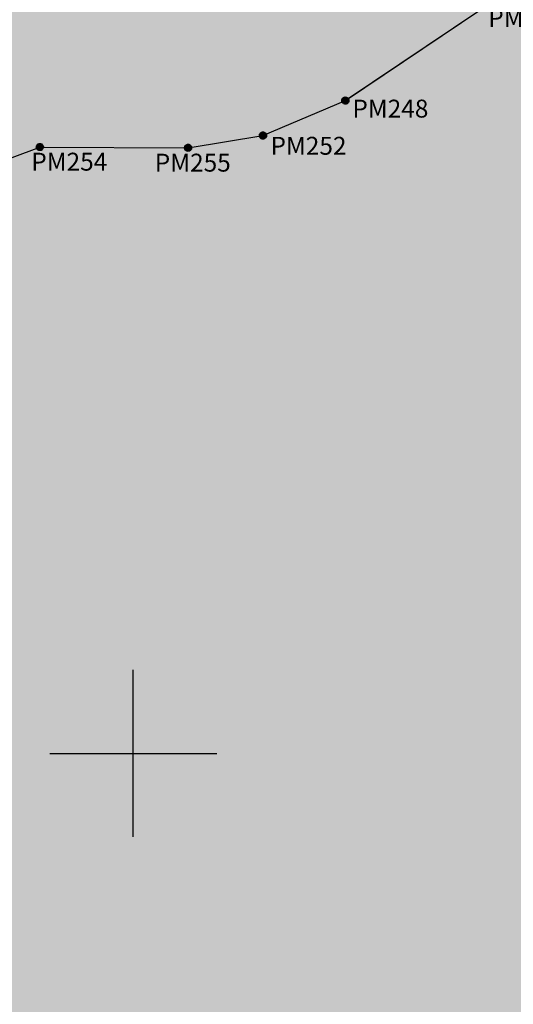
# Model space of a CAD drawing. Extents: x 322943 to 324193, y 1894915 to 1895725.
# Drawn here: x 323390 to 323432, y 1895479 to 1895561 of the extents above; entities that cross this region are included whole.
import ezdxf

# ---------------------------------------------------------------- set-up
doc = ezdxf.new("R2010")
doc.units = 0
doc.header["$MEASUREMENT"] = 0
for name, color, linetype in [('0BUFER', 7, 'Continuous'), ('0MM', 7, 'Continuous'), ('0TODAS1K', 7, 'Continuous'), ('0VERT1', 7, 'Continuous'), ('1VERTICE', 7, 'Continuous'), ('ESTERO', 7, 'Continuous'), ('SIMBOLO GRADICULA', 7, 'Continuous')]:
    doc.layers.add(name, color=color, linetype=linetype)
doc.styles.add('WMF-Times New Roman0', font='TIMES.TTF')

msp = doc.modelspace()

# ---------------------------------------------------------------- hatches: boundary and pattern name
at = {"linetype": 'Continuous'}
h = msp.add_hatch(color=131, dxfattribs=at)
h.paths.add_polyline_path([(323511.56, 1895625.855), (323504.016, 1895629.188), (323463.757, 1895635.171), (323452.746, 1895633.441), (323447.173, 1895634.339), (323433.485, 1895629.223), (323425.808, 1895630.515), (323418.834, 1895628.178), (323417.135, 1895625.823), (323412.88, 1895622.478), (323423.917, 1895620.412), (323429.727, 1895612.799), (323431.503, 1895598.782), (323430.721, 1895595.397), (323428.417, 1895593.325), (323417.422, 1895587.858), (323401.683, 1895581.499), (323397.202, 1895580.666), (323393.887, 1895581.948), (323392.471, 1895584.876), (323394.491, 1895590.164), (323413.392, 1895610.081), (323412.392, 1895612.388), (323413.096, 1895618.405), (323406.02, 1895620.501), (323386.438, 1895604.031), (323380.568, 1895604.223), (323374.37, 1895602.347), (323365.281, 1895598.002), (323342.34, 1895584.206), (323338.175, 1895582.759), (323334.131, 1895583.877), (323332.891, 1895581.87), (323333.182, 1895577.234), (323327.975, 1895572.898), (323319.557, 1895570.168), (323310.716, 1895562.168), (323305.416, 1895560.682), (323298.539, 1895556.442), (323294.097, 1895555.435), (323290.651, 1895551.577), (323283.67, 1895550.328), (323257.177, 1895537.608), (323250.483, 1895532.435), (323242.724, 1895523.395), (323237.893, 1895521.739), (323235.362, 1895519.631), (323226.062, 1895507.141), (323221.512, 1895499.647), (323217.03, 1895486.241), (323211.017, 1895474.561), (323207.601, 1895460.695), (323205.434, 1895454.915), (323190.827, 1895433.791), (323186.1, 1895419.309), (323180.758, 1895415.069), (323180.944, 1895409.999), (323187.828, 1895397.306), (323190.422, 1895394.929), (323193.646, 1895394.991), (323195.005, 1895395.948), (323196.168, 1895398.965), (323195.861, 1895410.674), (323198.947, 1895415.874), (323201.371, 1895417), (323207.785, 1895418.093), (323214.208, 1895421.923), (323217.166, 1895424.806), (323224.694, 1895436.875), (323227.905, 1895440.502), (323234.362, 1895446.157), (323241.821, 1895451.234), (323247.902, 1895457.634), (323252.554, 1895458.878), (323255.412, 1895456.832), (323257.268, 1895454.104), (323258.402, 1895447.376), (323253.752, 1895439.008), (323252.294, 1895426.903), (323247.982, 1895410.269), (323247.891, 1895402.571), (323250.379, 1895398.856), (323258.808, 1895393.776), (323262.722, 1895388.532), (323266.154, 1895381.792), (323267.345, 1895381.293), (323269.568, 1895382.207), (323272.892, 1895387.214), (323276.54, 1895387.834), (323285.034, 1895382.369), (323288.934, 1895371.906), (323294.924, 1895365.968), (323300.767, 1895358.646), (323305.874, 1895354.047), (323312.183, 1895350.784), (323332.943, 1895343.043), (323332.152, 1895344.602), (323325.553, 1895347.542), (323322.521, 1895350.029), (323318.414, 1895357.014), (323317.977, 1895361.895), (323320.51, 1895364.721), (323325.743, 1895367.576), (323358.238, 1895377.047), (323361.756, 1895379.408), (323364.681, 1895389.388), (323368.657, 1895396.688), (323369.9, 1895403.666), (323369.631, 1895407.838), (323366.156, 1895414.192), (323364.101, 1895420.251), (323354.812, 1895423.734), (323351.583, 1895426.473), (323349.633, 1895429.81), (323349.853, 1895434.959), (323353.809, 1895444.268), (323355.641, 1895458.78), (323358.046, 1895468.946), (323357.804, 1895480.246), (323356.646, 1895486.005), (323354.557, 1895489.248), (323342.161, 1895498.039), (323339.401, 1895501.239), (323338.855, 1895506.483), (323341.508, 1895515.119), (323349.847, 1895523.315), (323371.514, 1895533.553), (323379.144, 1895544.655), (323382.426, 1895547.143), (323392.181, 1895550.792), (323404.594, 1895550.723), (323410.864, 1895551.754), (323417.764, 1895554.679), (323429.117, 1895562.316), (323441.808, 1895568.668), (323447.135, 1895575.447), (323450.993, 1895586.873), (323459.252, 1895593.722), (323464.52, 1895596.155), (323474.619, 1895598.134), (323488.329, 1895604.588), (323504.983, 1895609.351), (323511.686, 1895612.528), (323516.533, 1895616.462), (323517.789, 1895619.511), (323514.999, 1895623.515)], flags=16)
h.paths.add_polyline_path([(322966.066, 1895460.285), (322966.271, 1895460.242), (322972.665, 1895456.68), (322977.924, 1895452.617), (322980.749, 1895446.225), (322987.176, 1895443.122), (322996.715, 1895435.65), (323001.031, 1895426.86), (323010.612, 1895423.676), (323014.769, 1895418.962), (323017.753, 1895417.151), (323020.418, 1895416.726), (323024.561, 1895418.098), (323028.559, 1895420.527), (323031.1, 1895423.481), (323031.046, 1895428.265), (323028.565, 1895431.1), (323031.618, 1895437.816), (323040.764, 1895447.997), (323054.604, 1895453.876), (323055.281, 1895455.834), (323054.76, 1895459.17), (323056.528, 1895461.565), (323060.465, 1895462.89), (323070.408, 1895460.719), (323075.854, 1895462.325), (323084.906, 1895473.548), (323092.687, 1895478.692), (323098.339, 1895485.934), (323102.952, 1895489.848), (323118.413, 1895498.631), (323131.195, 1895507.79), (323137.654, 1895513.992), (323144.017, 1895517.265), (323149.188, 1895521.393), (323156.263, 1895524.751), (323158.615, 1895529.159), (323166.743, 1895536.526), (323175.376, 1895541.137), (323182.542, 1895547.234), (323187.106, 1895548.368), (323194.675, 1895555.521), (323206.328, 1895564.393), (323217.855, 1895570.864), (323225.059, 1895579.251), (323228.007, 1895581.561), (323239.393, 1895588.021), (323263.469, 1895605.502), (323300.031, 1895624.589), (323312.264, 1895627.379), (323315.21, 1895629.036), (323322.219, 1895641.617), (323324.22, 1895641.969), (323327.756, 1895638.973), (323333.27, 1895629.034), (323334.472, 1895628.202), (323337.657, 1895627.755), (323347.858, 1895629.979), (323349.887, 1895628.978), (323353.748, 1895623.714), (323355.345, 1895623.009), (323368.006, 1895622.672), (323372.572, 1895625.319), (323375.729, 1895630.288), (323374.857, 1895642.136), (323376.387, 1895644.278), (323390.088, 1895644.834), (323399.5, 1895646.72), (323415.121, 1895645.649), (323427.067, 1895649.73), (323437.109, 1895650.711), (323439.482, 1895653.009), (323439.107, 1895658.997), (323440.604, 1895661.122), (323447.605, 1895663.385), (323454.72, 1895666.805), (323457.788, 1895666.869), (323462.198, 1895665.248), (323469.323, 1895664.22), (323476.312, 1895666.624), (323482.817, 1895665.359), (323486.477, 1895665.482), (323489.255, 1895666.943), (323493.366, 1895671.347), (323509.014, 1895674.604), (323515.346, 1895679.513), (323520.349, 1895681.014), (323529.864, 1895682.853), (323539.912, 1895681.349), (323544.434, 1895681.868), (323548.81, 1895684.435), (323551.287, 1895688.722), (323580.719, 1895688.722), (323580.993, 1895687.55), (323581.933, 1895686.578), (323586.526, 1895688.722), (323600.012, 1895688.722), (323602.189, 1895676.467), (323599.928, 1895667.767), (323596.796, 1895661.528), (323605.889, 1895652.615), (323606.483, 1895650.87), (323605.717, 1895646.904), (323607.706, 1895642.703), (323611.157, 1895640.693), (323669.137, 1895623.394), (323682.025, 1895621.095), (323686.393, 1895618.037), (323689.924, 1895610.513), (323694.431, 1895607.825), (323709.435, 1895603.73), (323714.047, 1895604.634), (323716.436, 1895608.518), (323714.849, 1895618.827), (323715.633, 1895621.224), (323719.879, 1895625.258), (323731.895, 1895630.113), (323734.838, 1895633.473), (323734.559, 1895635.534), (323732.726, 1895637.271), (323729.412, 1895638.197), (323715.614, 1895639.126), (323708.117, 1895641.46), (323705.416, 1895643.05), (323704.059, 1895644.725), (323704.198, 1895646.357), (323707.427, 1895648.943), (323710.034, 1895649.661), (323726.093, 1895648.675), (323741.812, 1895646.119), (323746.225, 1895644.476), (323748.805, 1895642.127), (323765.945, 1895617.071), (323784.514, 1895599.155), (323787.852, 1895599.842), (323792.045, 1895602.437), (323796.764, 1895608.029), (323802.963, 1895612.348), (323808.637, 1895614.218), (323813.106, 1895613.93), (323814.33, 1895612.899), (323814.902, 1895609.816), (323812.024, 1895594.304), (323812.652, 1895589.145), (323813.668, 1895587.162), (323821.152, 1895581.263), (323832.005, 1895575.521), (323836.351, 1895572.031), (323838.581, 1895567.812), (323839.063, 1895565.47), (323839.888, 1895561.458), (323837.541, 1895549.766), (323839.182, 1895545.232), (323845.539, 1895537.343), (323852.237, 1895525.7), (323858.807, 1895516.346), (323861.903, 1895513.346), (323875.487, 1895504.22), (323874.859, 1895502.964), (323874.154, 1895501.551), (323871.766, 1895501.372), (323859.404, 1895506.393), (323851.442, 1895508.1), (323848.923, 1895507.219), (323847.962, 1895505.59), (323848.354, 1895503.632), (323856.379, 1895490.844), (323865.406, 1895481.896), (323869.407, 1895479.17), (323883.055, 1895465.468), (323884.072, 1895464.39), (323883.671, 1895462.172), (323882.199, 1895461.117), (323880.083, 1895461.02), (323862.694, 1895466.389), (323858.45, 1895466.692), (323857.362, 1895465.732), (323857.037, 1895462.318), (323859.019, 1895452.767), (323858.43, 1895451.821), (323855.885, 1895451.936), (323852.664, 1895454.342), (323845.174, 1895464.827), (323838.755, 1895478.471), (323833.241, 1895495.903), (323828.851, 1895503.852), (323826.585, 1895519.418), (323824.202, 1895527.008), (323821.316, 1895535.403), (323819.927, 1895536.429), (323815.723, 1895536.417), (323810.367, 1895533.243), (323806.312, 1895532.636), (323791.697, 1895539.276), (323780.759, 1895542.931), (323773.703, 1895548.342), (323762.815, 1895554.508), (323759.351, 1895555.122), (323751.791, 1895554.181), (323747.52, 1895554.849), (323741.413, 1895556.788), (323737.457, 1895560.571), (323734.616, 1895562.148), (323714.691, 1895563.87), (323690.139, 1895573.668), (323687.734, 1895573.521), (323674.679, 1895568.679), (323665.294, 1895567.333), (323653.992, 1895567.805), (323634.003, 1895570.671), (323600.167, 1895568.8), (323584.402, 1895566.237), (323568.572, 1895560.757), (323519.528, 1895538.477), (323511.731, 1895533.053), (323500.528, 1895521.033), (323491.903, 1895515.778), (323490.423, 1895515.514), (323488.388, 1895516.764), (323488.028, 1895522.171), (323486.938, 1895524.452), (323484.039, 1895525.031), (323482.161, 1895524.449), (323469.657, 1895516.366), (323459.134, 1895503.783), (323451.767, 1895496.526), (323449.521, 1895493.201), (323444.899, 1895481.789), (323444.287, 1895476.979), (323444.761, 1895473.843), (323441.304, 1895464.19), (323439.152, 1895461.715), (323429.625, 1895454.484), (323423.988, 1895447.14), (323422.073, 1895441.381), (323421.837, 1895435.376), (323418.949, 1895425.78), (323416.762, 1895423.645), (323412.352, 1895421.418), (323401.715, 1895420.645), (323398.429, 1895418.597), (323397.402, 1895416.933), (323394.899, 1895406.084), (323388.847, 1895397.192), (323386.491, 1895381.769), (323381.76, 1895368.468), (323381.893, 1895362.224), (323385.226, 1895356.215), (323385.305, 1895352.321), (323377.707, 1895342.499), (323375.073, 1895334.736), (323374.814, 1895330.725), (323381.432, 1895328.932), (323397.731, 1895327.38), (323415.514, 1895324.389), (323431.927, 1895323.214), (323451.754, 1895320.177), (323458.449, 1895321.161), (323468.222, 1895316.652), (323470.03, 1895316.46), (323478.718, 1895317.139), (323491.924, 1895320.041), (323511.917, 1895319.534), (323514.836, 1895318.482), (323517.058, 1895313.963), (323517.881, 1895313.603), (323556.404, 1895312.293), (323564.881, 1895309.029), (323578.505, 1895310.596), (323591.835, 1895309.48), (323601.776, 1895310.849), (323626.368, 1895310.124), (323629.952, 1895311.258), (323633.81, 1895313.928), (323636.075, 1895313.431), (323637.201, 1895311.618), (323638.101, 1895308.451), (323642.23, 1895305.329), (323648.462, 1895304.34), (323655.095, 1895304.491), (323659.408, 1895306.309), (323669.453, 1895317.5), (323673.441, 1895318.429), (323677.175, 1895316.717), (323681.822, 1895308.799), (323689.006, 1895301.372), (323696.301, 1895296.931), (323703.484, 1895295.818), (323714.408, 1895296.449), (323725.917, 1895298.823), (323729.201, 1895298.072), (323732.592, 1895300.197), (323735.926, 1895304.481), (323743.963, 1895307.444), (323747.644, 1895310.882), (323749.49, 1895314.245), (323754.363, 1895317.183), (323756.825, 1895322.391), (323760.098, 1895336.766), (323758.626, 1895339.327), (323753.644, 1895343.889), (323751.732, 1895352.403), (323754.322, 1895359.026), (323762.906, 1895364.239), (323765.273, 1895367.06), (323762.151, 1895374.212), (323763.23, 1895385.165), (323762.832, 1895389.815), (323761.336, 1895394.552), (323763.753, 1895399.883), (323768.456, 1895405.782), (323770.996, 1895407.095), (323772.634, 1895406.433), (323772.879, 1895405.343), (323772.7, 1895397.355), (323774.113, 1895395.772), (323778.378, 1895393.46), (323779.406, 1895391.693), (323775.458, 1895383.945), (323774.99, 1895381.233), (323775.597, 1895378.715), (323778.41, 1895374.786), (323779.015, 1895371.994), (323779.046, 1895359.908), (323777.639, 1895352.842), (323777.749, 1895349.323), (323779.681, 1895345.387), (323781.839, 1895343.276), (323787.504, 1895342.679), (323795.163, 1895346.745), (323811.888, 1895358.87), (323825.928, 1895370.384), (323838.206, 1895376.642), (323839.902, 1895375.989), (323841.013, 1895374.498), (323841.448, 1895370.962), (323840.682, 1895366.008), (323842.55, 1895356.08), (323838.696, 1895347.919), (323830.741, 1895342.159), (323827.079, 1895336.794), (323826.545, 1895334.678), (323829.372, 1895333.682), (323849.673, 1895330.94), (323853.91, 1895331.244), (323859.668, 1895333.391), (323883.284, 1895346.247), (323919.704, 1895359.327), (323943.814, 1895373.247), (323947.417, 1895376.051), (323961.143, 1895390.214), (323968.449, 1895395.762), (323968.705, 1895395.956), (323970.714, 1895398.591), (323974.965, 1895401.761), (323988.433, 1895414.678), (324000.526, 1895426.861), (324005.25, 1895434.553), (324011.184, 1895439.872), (324013.255, 1895444.892), (324021.432, 1895459.312), (324031.066, 1895471.522), (324031.066, 1895301.43), (324027.062, 1895299.387), (324019.106, 1895288.113), (324014.223, 1895284.219), (324012.786, 1895279.462), (324013.625, 1895274.665), (324018.369, 1895268.142), (324026.746, 1895265.09), (324031.066, 1895264.376), (324031.066, 1895082.816), (324030.668, 1895082.866), (324017.289, 1895082.468), (324013.261, 1895083.464), (324008.674, 1895085.789), (324000.693, 1895092.095), (323993.471, 1895096.232), (323979.618, 1895100.127), (323953.331, 1895098.426), (323942.519, 1895093.843), (323927.964, 1895084.843), (323916.89, 1895080.279), (323911.217, 1895072.956), (323908.124, 1895066.558), (323905.539, 1895065.16), (323902.549, 1895065.094), (323899.06, 1895066.257), (323896.604, 1895068.518), (323895.525, 1895073.466), (323895.234, 1895084.375), (323892.342, 1895094.287), (323890.529, 1895095.674), (323886.299, 1895096.154), (323879.564, 1895091.663), (323872.326, 1895091.423), (323868.73, 1895090.228), (323865.154, 1895087.152), (323859.052, 1895078.133), (323855.485, 1895075.041), (323849.026, 1895071.498), (323842.727, 1895069.771), (323826.02, 1895068.926), (323814.91, 1895074.198), (323802.658, 1895082.205), (323788.024, 1895095.897), (323784.555, 1895098.216), (323762.916, 1895105.224), (323755.287, 1895109.798), (323741.865, 1895113.943), (323729.142, 1895116.604), (323713.139, 1895121.387), (323687.42, 1895125.447), (323661.837, 1895131.853), (323653.76, 1895133.183), (323640.623, 1895133.308), (323607.194, 1895128.624), (323596.95, 1895129.139), (323584.84, 1895128.584), (323566.837, 1895131.753), (323556.363, 1895131.067), (323541.77, 1895132.814), (323533.282, 1895135.23), (323515.154, 1895142.499), (323510.643, 1895142.47), (323498.042, 1895139.302), (323490.905, 1895139.661), (323470.771, 1895145.481), (323423.252, 1895155.839), (323411.928, 1895155.879), (323401.024, 1895157.932), (323394.24, 1895157.195), (323381.327, 1895152.639), (323374.025, 1895152.005), (323366.895, 1895153.02), (323357.546, 1895155.945), (323343.604, 1895165.427), (323335.03, 1895168.555), (323327.545, 1895170.748), (323314.388, 1895172.882), (323293.568, 1895177.62), (323278.5, 1895181.324), (323275.334, 1895182.918), (323272.044, 1895186.992), (323269.971, 1895191.822), (323265.455, 1895209.828), (323259.633, 1895220.107), (323258.193, 1895228.011), (323256.839, 1895229.877), (323254.51, 1895231.244), (323242.975, 1895227.972), (323235.691, 1895228.842), (323191.802, 1895240.078), (323153.606, 1895252.418), (323119.705, 1895261.399), (323110.675, 1895264.772), (323100.932, 1895265.977), (323093.28, 1895268.657), (323047.42, 1895272.449), (323033.133, 1895270.24), (323022.417, 1895270.947), (323010.142, 1895266.072), (323002.597, 1895265.131), (322996.833, 1895265.457), (322993.789, 1895266.71), (322986.814, 1895271.979), (322980.02, 1895281.001), (322976.665, 1895283.033), (322966.066, 1895286.394), (322966.066, 1895359.969), (322968.275, 1895359.688), (322972.125, 1895352.519), (322975.344, 1895353.103), (322977.585, 1895355.162), (322985.94, 1895359.939), (322984.656, 1895366.987), (322990.696, 1895369.645), (322990.592, 1895372.279), (322987.147, 1895377.996), (322985.157, 1895382.889), (322982.995, 1895394.805), (322977.981, 1895398.41), (322966.066, 1895410.455)])
h = msp.add_hatch(color=254, dxfattribs=at)
h.paths.add_polyline_path([(323463.757, 1895635.171), (323452.746, 1895633.441), (323447.173, 1895634.339), (323433.485, 1895629.223), (323425.808, 1895630.515), (323418.834, 1895628.178), (323417.135, 1895625.823), (323412.88, 1895622.478), (323423.917, 1895620.412), (323429.727, 1895612.799), (323431.503, 1895598.782), (323430.721, 1895595.397), (323428.417, 1895593.325), (323417.422, 1895587.858), (323401.683, 1895581.499), (323397.202, 1895580.666), (323393.887, 1895581.948), (323392.471, 1895584.876), (323394.491, 1895590.164), (323413.392, 1895610.081), (323412.392, 1895612.388), (323413.096, 1895618.405), (323406.02, 1895620.501), (323386.438, 1895604.031), (323380.568, 1895604.223), (323374.37, 1895602.347), (323365.281, 1895598.002), (323342.34, 1895584.206), (323338.175, 1895582.759), (323334.131, 1895583.877), (323332.891, 1895581.87), (323333.182, 1895577.234), (323327.975, 1895572.898), (323319.557, 1895570.168), (323310.716, 1895562.168), (323305.416, 1895560.682), (323298.539, 1895556.442), (323294.097, 1895555.435), (323290.651, 1895551.577), (323283.67, 1895550.328), (323257.177, 1895537.608), (323250.483, 1895532.435), (323242.724, 1895523.395), (323237.893, 1895521.739), (323235.362, 1895519.631), (323226.062, 1895507.141), (323221.512, 1895499.647), (323217.03, 1895486.241), (323211.017, 1895474.561), (323207.601, 1895460.695), (323205.434, 1895454.915), (323190.827, 1895433.791), (323186.1, 1895419.309), (323180.758, 1895415.069), (323180.944, 1895409.999), (323187.828, 1895397.306), (323190.422, 1895394.929), (323193.646, 1895394.991), (323195.005, 1895395.948), (323196.168, 1895398.965), (323195.97, 1895406.5), (323195.861, 1895410.674), (323198.947, 1895415.874), (323201.371, 1895417), (323207.785, 1895418.093), (323214.208, 1895421.923), (323217.166, 1895424.806), (323224.694, 1895436.875), (323227.905, 1895440.502), (323234.362, 1895446.157), (323241.821, 1895451.234), (323247.902, 1895457.634), (323252.554, 1895458.878), (323255.412, 1895456.832), (323257.268, 1895454.104), (323258.402, 1895447.376), (323253.752, 1895439.008), (323252.294, 1895426.903), (323247.982, 1895410.269), (323247.891, 1895402.571), (323250.379, 1895398.856), (323258.808, 1895393.776), (323262.722, 1895388.532), (323266.154, 1895381.792), (323267.345, 1895381.293), (323269.568, 1895382.207), (323272.892, 1895387.214), (323276.54, 1895387.834), (323285.034, 1895382.369), (323288.934, 1895371.906), (323294.924, 1895365.968), (323300.767, 1895358.646), (323305.874, 1895354.047), (323312.183, 1895350.784), (323332.943, 1895343.043), (323332.152, 1895344.602), (323325.553, 1895347.542), (323322.521, 1895350.029), (323318.414, 1895357.014), (323317.977, 1895361.895), (323320.51, 1895364.721), (323325.743, 1895367.576), (323358.238, 1895377.047), (323361.756, 1895379.408), (323364.681, 1895389.388), (323368.657, 1895396.688), (323369.9, 1895403.666), (323369.631, 1895407.838), (323366.156, 1895414.192), (323364.101, 1895420.251), (323354.812, 1895423.734), (323351.583, 1895426.473), (323349.633, 1895429.81), (323349.853, 1895434.959), (323353.809, 1895444.268), (323355.641, 1895458.78), (323358.046, 1895468.946), (323357.804, 1895480.246), (323356.646, 1895486.005), (323354.557, 1895489.248), (323342.161, 1895498.039), (323339.401, 1895501.239), (323338.855, 1895506.483), (323341.508, 1895515.119), (323349.847, 1895523.315), (323371.514, 1895533.553), (323379.144, 1895544.655), (323382.426, 1895547.143), (323392.181, 1895550.792), (323404.594, 1895550.723), (323410.864, 1895551.754), (323417.764, 1895554.679), (323429.117, 1895562.316), (323441.808, 1895568.668), (323447.135, 1895575.447), (323450.993, 1895586.873), (323459.252, 1895593.722), (323464.52, 1895596.155), (323474.619, 1895598.134), (323488.329, 1895604.588), (323504.983, 1895609.351), (323511.686, 1895612.528), (323516.533, 1895616.462), (323517.789, 1895619.511), (323514.999, 1895623.515), (323511.56, 1895625.855), (323504.016, 1895629.188)])
h.paths.add_polyline_path([(323449.773, 1895613.695), (323454.778, 1895613.685), (323450.067, 1895611.375)], flags=16)
h.paths.add_polyline_path([(323373.29, 1895579.48), (323376.566, 1895571.948), (323380.051, 1895567.608), (323375.419, 1895565.875), (323367.062, 1895560.593), (323362.661, 1895555.983), (323358.089, 1895549.33), (323341.303, 1895541.398), (323335.828, 1895537.579), (323324.187, 1895525.119), (323319.159, 1895509.956), (323319.705, 1895497.766), (323322.08, 1895491.239), (323327.016, 1895484.976), (323337.878, 1895476.557), (323337.996, 1895471.068), (323335.798, 1895461.285), (323334.315, 1895449.531), (323330.157, 1895438.432), (323329.633, 1895429.81), (323330.839, 1895422.97), (323334.315, 1895416.382), (323338.646, 1895411.221), (323341.875, 1895408.482), (323348.554, 1895404.721), (323349.401, 1895403.147), (323346.306, 1895397.707), (323345.216, 1895394.084), (323320.147, 1895386.777), (323308.679, 1895380.494), (323306.138, 1895383.013), (323302.355, 1895392.369), (323297.89, 1895397.69), (323283.38, 1895406.628), (323280.013, 1895407.53), (323273.189, 1895407.551), (323268.852, 1895411.074), (323271.654, 1895421.884), (323273.139, 1895432.722), (323277.196, 1895440.536), (323278.402, 1895447.376), (323276.062, 1895460.944), (323270.733, 1895469.688), (323262.554, 1895476.199), (323256.027, 1895478.574), (323252.554, 1895478.878), (323242.735, 1895476.955), (323237.902, 1895474.955), (323230.1, 1895467.934), (323235.998, 1895479.899), (323239.77, 1895491.182), (323242.668, 1895495.954), (323248.945, 1895504.385), (323255.58, 1895508.074), (323264.329, 1895517.859), (323267.736, 1895520.492), (323289.872, 1895531.12), (323297.491, 1895532.783), (323304.759, 1895537.464), (323309.061, 1895539.439), (323313.521, 1895542.183), (323320.716, 1895544.847), (323329.801, 1895552.465), (323334.815, 1895554.104), (323340.773, 1895557.529), (323349.282, 1895565.491)], flags=16)
for points in [[(323417.76, 1895554.38), (323417.71, 1895554.38), (323417.66, 1895554.4), (323417.61, 1895554.42), (323417.57, 1895554.45), (323417.53, 1895554.49), (323417.5, 1895554.53), (323417.48, 1895554.58), (323417.47, 1895554.63), (323417.46, 1895554.68), (323417.47, 1895554.73), (323417.48, 1895554.78), (323417.5, 1895554.83), (323417.53, 1895554.87), (323417.57, 1895554.91), (323417.61, 1895554.94), (323417.66, 1895554.96), (323417.71, 1895554.97), (323417.76, 1895554.98), (323417.82, 1895554.97), (323417.87, 1895554.96), (323417.91, 1895554.94), (323417.96, 1895554.91), (323417.99, 1895554.87), (323418.02, 1895554.83), (323418.05, 1895554.78), (323418.06, 1895554.73), (323418.06, 1895554.68), (323418.06, 1895554.63), (323418.05, 1895554.58), (323418.02, 1895554.53), (323417.99, 1895554.49), (323417.96, 1895554.45), (323417.91, 1895554.42), (323417.87, 1895554.4), (323417.82, 1895554.38)], [(323410.86, 1895551.45), (323410.81, 1895551.46), (323410.76, 1895551.47), (323410.71, 1895551.49), (323410.67, 1895551.52), (323410.63, 1895551.56), (323410.6, 1895551.6), (323410.58, 1895551.65), (323410.57, 1895551.7), (323410.56, 1895551.75), (323410.57, 1895551.81), (323410.58, 1895551.86), (323410.6, 1895551.9), (323410.63, 1895551.95), (323410.67, 1895551.98), (323410.71, 1895552.01), (323410.76, 1895552.04), (323410.81, 1895552.05), (323410.86, 1895552.05), (323410.92, 1895552.05), (323410.97, 1895552.04), (323411.01, 1895552.01), (323411.06, 1895551.98), (323411.09, 1895551.95), (323411.12, 1895551.9), (323411.15, 1895551.86), (323411.16, 1895551.81), (323411.16, 1895551.75), (323411.16, 1895551.7), (323411.15, 1895551.65), (323411.12, 1895551.6), (323411.09, 1895551.56), (323411.06, 1895551.52), (323411.01, 1895551.49), (323410.97, 1895551.47), (323410.92, 1895551.46)], [(323392.18, 1895550.49), (323392.13, 1895550.5), (323392.08, 1895550.51), (323392.03, 1895550.53), (323391.99, 1895550.56), (323391.95, 1895550.6), (323391.92, 1895550.64), (323391.9, 1895550.69), (323391.89, 1895550.74), (323391.88, 1895550.79), (323391.89, 1895550.84), (323391.9, 1895550.89), (323391.92, 1895550.94), (323391.95, 1895550.98), (323391.99, 1895551.02), (323392.03, 1895551.05), (323392.08, 1895551.07), (323392.13, 1895551.09), (323392.18, 1895551.09), (323392.23, 1895551.09), (323392.28, 1895551.07), (323392.33, 1895551.05), (323392.37, 1895551.02), (323392.41, 1895550.98), (323392.44, 1895550.94), (323392.46, 1895550.89), (323392.48, 1895550.84), (323392.48, 1895550.79), (323392.48, 1895550.74), (323392.46, 1895550.69), (323392.44, 1895550.64), (323392.41, 1895550.6), (323392.37, 1895550.56), (323392.33, 1895550.53), (323392.28, 1895550.51), (323392.23, 1895550.5)], [(323404.59, 1895550.42), (323404.54, 1895550.43), (323404.49, 1895550.44), (323404.44, 1895550.46), (323404.4, 1895550.49), (323404.36, 1895550.53), (323404.33, 1895550.57), (323404.31, 1895550.62), (323404.3, 1895550.67), (323404.29, 1895550.72), (323404.3, 1895550.78), (323404.31, 1895550.83), (323404.33, 1895550.87), (323404.36, 1895550.92), (323404.4, 1895550.95), (323404.44, 1895550.98), (323404.49, 1895551), (323404.54, 1895551.02), (323404.59, 1895551.02), (323404.65, 1895551.02), (323404.7, 1895551), (323404.74, 1895550.98), (323404.79, 1895550.95), (323404.82, 1895550.92), (323404.85, 1895550.87), (323404.88, 1895550.83), (323404.89, 1895550.78), (323404.89, 1895550.72), (323404.89, 1895550.67), (323404.88, 1895550.62), (323404.85, 1895550.57), (323404.82, 1895550.53), (323404.79, 1895550.49), (323404.74, 1895550.46), (323404.7, 1895550.44), (323404.65, 1895550.43)]]:
    msp.add_hatch(color=174, dxfattribs=at).paths.add_polyline_path(points)

# ---------------------------------------------------------------- linework, layer by layer
at = {"layer": '0BUFER'}
msp.add_lwpolyline([(323358.046, 1895468.946), (323357.804, 1895480.246), (323356.646, 1895486.005), (323354.557, 1895489.248), (323342.161, 1895498.039), (323339.401, 1895501.239), (323338.855, 1895506.483), (323341.508, 1895515.119), (323349.847, 1895523.315), (323371.514, 1895533.553), (323379.144, 1895544.655), (323382.426, 1895547.143), (323392.181, 1895550.792), (323404.594, 1895550.723), (323410.864, 1895551.754), (323417.764, 1895554.679), (323429.117, 1895562.316)], dxfattribs=at)
at = {"layer": '0MM', "linetype": 'Continuous', "lineweight": 20, "ltscale": 0.09}
for points in [[(323417.76, 1895554.68), (323429.12, 1895562.32)], [(323410.86, 1895551.75), (323417.76, 1895554.68)], [(323404.59, 1895550.72), (323410.86, 1895551.75)], [(323382.43, 1895547.14), (323392.18, 1895550.79)], [(323392.18, 1895550.79), (323404.59, 1895550.72)]]:
    msp.add_lwpolyline(points, dxfattribs=at)
at = {"layer": '0TODAS1K', "elevation": 0.005}
for points in [[(323417.764, 1895554.679), (323429.117, 1895562.316)], [(323410.864, 1895551.754), (323417.764, 1895554.679)], [(323404.594, 1895550.723), (323410.864, 1895551.754)], [(323382.426, 1895547.143), (323392.181, 1895550.792)], [(323392.181, 1895550.792), (323404.594, 1895550.723)]]:
    msp.add_lwpolyline(points, dxfattribs=at)
at = {"layer": '0VERT1', "color": 174}
for points in [[(323417.76, 1895554.38), (323417.71, 1895554.38), (323417.66, 1895554.4), (323417.61, 1895554.42), (323417.57, 1895554.45), (323417.53, 1895554.49), (323417.5, 1895554.53), (323417.48, 1895554.58), (323417.47, 1895554.63), (323417.46, 1895554.68), (323417.47, 1895554.73), (323417.48, 1895554.78), (323417.5, 1895554.83), (323417.53, 1895554.87), (323417.57, 1895554.91), (323417.61, 1895554.94), (323417.66, 1895554.96), (323417.71, 1895554.97), (323417.76, 1895554.98), (323417.82, 1895554.97), (323417.87, 1895554.96), (323417.91, 1895554.94), (323417.96, 1895554.91), (323417.99, 1895554.87), (323418.02, 1895554.83), (323418.05, 1895554.78), (323418.06, 1895554.73), (323418.06, 1895554.68), (323418.06, 1895554.63), (323418.05, 1895554.58), (323418.02, 1895554.53), (323417.99, 1895554.49), (323417.96, 1895554.45), (323417.91, 1895554.42), (323417.87, 1895554.4), (323417.82, 1895554.38), (323417.76, 1895554.38)], [(323410.86, 1895551.45), (323410.81, 1895551.46), (323410.76, 1895551.47), (323410.71, 1895551.49), (323410.67, 1895551.52), (323410.63, 1895551.56), (323410.6, 1895551.6), (323410.58, 1895551.65), (323410.57, 1895551.7), (323410.56, 1895551.75), (323410.57, 1895551.81), (323410.58, 1895551.86), (323410.6, 1895551.9), (323410.63, 1895551.95), (323410.67, 1895551.98), (323410.71, 1895552.01), (323410.76, 1895552.04), (323410.81, 1895552.05), (323410.86, 1895552.05), (323410.92, 1895552.05), (323410.97, 1895552.04), (323411.01, 1895552.01), (323411.06, 1895551.98), (323411.09, 1895551.95), (323411.12, 1895551.9), (323411.15, 1895551.86), (323411.16, 1895551.81), (323411.16, 1895551.75), (323411.16, 1895551.7), (323411.15, 1895551.65), (323411.12, 1895551.6), (323411.09, 1895551.56), (323411.06, 1895551.52), (323411.01, 1895551.49), (323410.97, 1895551.47), (323410.92, 1895551.46), (323410.86, 1895551.45)], [(323392.18, 1895550.49), (323392.13, 1895550.5), (323392.08, 1895550.51), (323392.03, 1895550.53), (323391.99, 1895550.56), (323391.95, 1895550.6), (323391.92, 1895550.64), (323391.9, 1895550.69), (323391.89, 1895550.74), (323391.88, 1895550.79), (323391.89, 1895550.84), (323391.9, 1895550.89), (323391.92, 1895550.94), (323391.95, 1895550.98), (323391.99, 1895551.02), (323392.03, 1895551.05), (323392.08, 1895551.07), (323392.13, 1895551.09), (323392.18, 1895551.09), (323392.23, 1895551.09), (323392.28, 1895551.07), (323392.33, 1895551.05), (323392.37, 1895551.02), (323392.41, 1895550.98), (323392.44, 1895550.94), (323392.46, 1895550.89), (323392.48, 1895550.84), (323392.48, 1895550.79), (323392.48, 1895550.74), (323392.46, 1895550.69), (323392.44, 1895550.64), (323392.41, 1895550.6), (323392.37, 1895550.56), (323392.33, 1895550.53), (323392.28, 1895550.51), (323392.23, 1895550.5), (323392.18, 1895550.49)], [(323404.59, 1895550.42), (323404.54, 1895550.43), (323404.49, 1895550.44), (323404.44, 1895550.46), (323404.4, 1895550.49), (323404.36, 1895550.53), (323404.33, 1895550.57), (323404.31, 1895550.62), (323404.3, 1895550.67), (323404.29, 1895550.72), (323404.3, 1895550.78), (323404.31, 1895550.83), (323404.33, 1895550.87), (323404.36, 1895550.92), (323404.4, 1895550.95), (323404.44, 1895550.98), (323404.49, 1895551), (323404.54, 1895551.02), (323404.59, 1895551.02), (323404.65, 1895551.02), (323404.7, 1895551), (323404.74, 1895550.98), (323404.79, 1895550.95), (323404.82, 1895550.92), (323404.85, 1895550.87), (323404.88, 1895550.83), (323404.89, 1895550.78), (323404.89, 1895550.72), (323404.89, 1895550.67), (323404.88, 1895550.62), (323404.85, 1895550.57), (323404.82, 1895550.53), (323404.79, 1895550.49), (323404.74, 1895550.46), (323404.7, 1895550.44), (323404.65, 1895550.43), (323404.59, 1895550.42)]]:
    msp.add_lwpolyline(points, dxfattribs=at)
at = {"layer": 'ESTERO', "color": 131, "lineweight": 9}
msp.add_lwpolyline([(323358.046, 1895468.946), (323357.804, 1895480.246), (323356.646, 1895486.005), (323354.557, 1895489.248), (323342.161, 1895498.039), (323339.401, 1895501.239), (323338.855, 1895506.483), (323341.508, 1895515.119), (323349.847, 1895523.315), (323371.514, 1895533.553), (323379.144, 1895544.655), (323382.426, 1895547.143), (323392.181, 1895550.792), (323404.594, 1895550.723), (323410.864, 1895551.754), (323417.764, 1895554.679), (323429.117, 1895562.316)], dxfattribs=at)
msp.add_lwpolyline([(323358.046, 1895468.946), (323357.804, 1895480.246), (323356.646, 1895486.005), (323354.557, 1895489.248), (323342.161, 1895498.039), (323339.401, 1895501.239), (323338.855, 1895506.483), (323341.508, 1895515.119), (323349.847, 1895523.315), (323371.514, 1895533.553), (323379.144, 1895544.655), (323382.426, 1895547.143), (323392.181, 1895550.792), (323404.594, 1895550.723), (323410.864, 1895551.754), (323417.764, 1895554.679), (323429.117, 1895562.316)], dxfattribs=at)
at = {"layer": 'ESTERO', "color": 131, "lineweight": 9, "elevation": 0.005}
msp.add_lwpolyline([(323358.046, 1895468.946), (323357.804, 1895480.246), (323356.646, 1895486.005), (323354.557, 1895489.248), (323342.161, 1895498.039), (323339.401, 1895501.239), (323338.855, 1895506.483), (323341.508, 1895515.119), (323349.847, 1895523.315), (323371.514, 1895533.553), (323379.144, 1895544.655), (323382.426, 1895547.143), (323392.181, 1895550.792), (323404.594, 1895550.723), (323410.864, 1895551.754), (323417.764, 1895554.679), (323429.117, 1895562.316)], dxfattribs=at)
msp.add_lwpolyline([(323358.046, 1895468.946), (323357.804, 1895480.246), (323356.646, 1895486.005), (323354.557, 1895489.248), (323342.161, 1895498.039), (323339.401, 1895501.239), (323338.855, 1895506.483), (323341.508, 1895515.119), (323349.847, 1895523.315), (323371.514, 1895533.553), (323379.144, 1895544.655), (323382.426, 1895547.143), (323392.181, 1895550.792), (323404.594, 1895550.723), (323410.864, 1895551.754), (323417.764, 1895554.679), (323429.117, 1895562.316)], dxfattribs=at)
at = {"layer": 'SIMBOLO GRADICULA', "color": 5}
for points in [[(323400, 1895493), (323400, 1895500), (323400, 1895507)], [(323393, 1895500), (323400, 1895500), (323407, 1895500)]]:
    msp.add_lwpolyline(points, dxfattribs=at)

# ---------------------------------------------------------------- texts
at = {"layer": '1VERTICE', "lineweight": 9, "style": 'WMF-Times New Roman0'}
for s, p in [('PM233', (323429.733, 1895560.856)), ('PM248', (323418.353, 1895553.256)), ('PM252', (323411.494, 1895550.143)), ('PM254', (323391.46, 1895548.812)), ('PM255', (323401.801, 1895548.731))]:
    msp.add_text(s, height=1.5, dxfattribs=at).set_placement(p)

doc.saveas('drawing.dxf')
